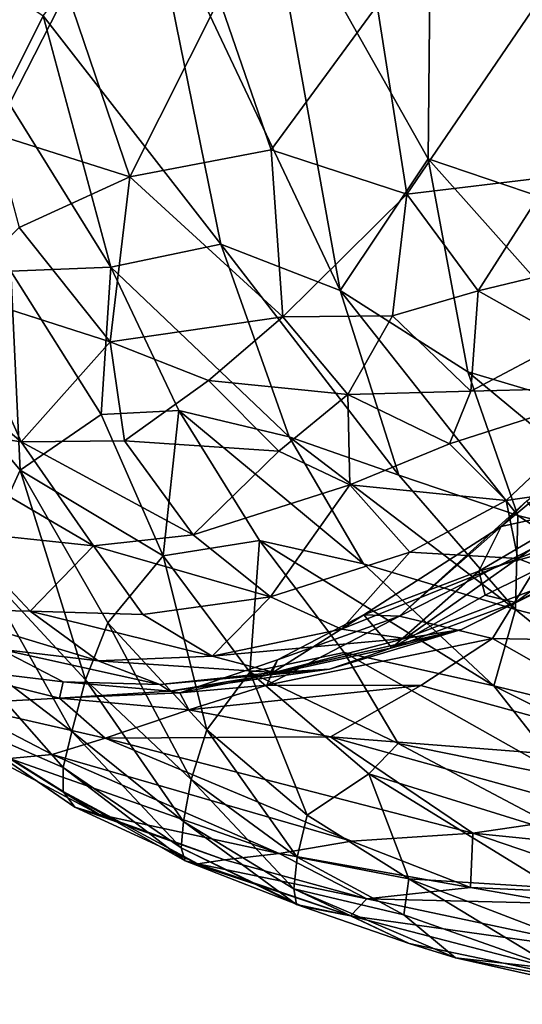
# Model space of a CAD drawing. Units: inches. Extents: x -59 to 59, y -35 to 23.
# Drawn here: x -54 to -50, y -18 to -12 of the extents above; entities that cross this region are included whole.
import ezdxf

# ---------------------------------------------------------------- set-up
doc = ezdxf.new("R2010")
doc.units = ezdxf.units.IN
doc.header["$MEASUREMENT"] = 0
doc.layers.add('SEAT-FABRIC', color=5, linetype='Continuous')

msp = doc.modelspace()

# ---------------------------------------------------------------- linework, layer by layer
at = {"layer": 'SEAT-FABRIC'}
for points in [[(-51.8262, -10.4879, 0.9035), (-50.618, -6.0762, 0.7996), (-50.6798, -12.5227, 0.7775)], [(-50.6798, -12.5227, 0.7775), (-50.618, -6.0762, 0.7996), (-48.8935, -13.1287, 0.6789)], [(-51.8262, -10.4879, 0.9035), (-51.2961, -13.4437, 0.9637), (-52.641, -10.5948, 1.1161)], [(-50.6798, -12.5227, 0.7775), (-51.2961, -13.4437, 0.9637), (-51.8262, -10.4879, 0.9035)], [(-53.3697, -11.5239, 1.6433), (-52.641, -10.5948, 1.1161), (-52.1291, -13.1212, 1.2453)], [(-52.641, -10.5948, 1.1161), (-51.2961, -13.4437, 0.9637), (-52.1291, -13.1212, 1.2453)], [(-54.1432, -11.0071, 2.2288), (-53.3697, -11.5239, 1.6433), (-53.6456, -12.0748, 2.1046)], [(-53.2041, -11.3499, 20.1019), (-54.168, -11.2783, 19.6716), (-53.7155, -12.3487, 19.49)], [(-52.7657, -12.6496, 19.7886), (-53.2041, -11.3499, 20.1019), (-53.7155, -12.3487, 19.49)], [(-52.1393, -11.4051, 20.3829), (-53.2041, -11.3499, 20.1019), (-52.7657, -12.6496, 19.7886)], [(-52.7657, -12.6496, 19.7886), (-51.776, -12.46, 20.1385), (-52.1393, -11.4051, 20.3829)], [(-52.1393, -11.4051, 20.3829), (-51.776, -12.46, 20.1385), (-51.036, -11.4515, 20.5016)], [(-51.036, -11.4515, 20.5016), (-51.776, -12.46, 20.1385), (-50.8289, -12.7693, 20.1169)], [(-51.036, -11.4515, 20.5016), (-50.8289, -12.7693, 20.1169), (-49.9598, -11.4965, 20.4476)], [(-49.8199, -12.6497, 20.0742), (-49.9598, -11.4965, 20.4476), (-50.8289, -12.7693, 20.1169)], [(-52.898, -13.28, 1.9061), (-53.6456, -12.0748, 2.1046), (-53.3697, -11.5239, 1.6433)], [(-53.3697, -11.5239, 1.6433), (-52.1291, -13.1212, 1.2453), (-52.898, -13.28, 1.9061)], [(-53.6456, -12.0748, 2.1046), (-52.898, -13.28, 1.9061), (-53.5961, -13.3093, 2.7986)], [(-53.5369, -13.0029, 19.21), (-52.7657, -12.6496, 19.7886), (-53.7155, -12.3487, 19.49)], [(-52.7657, -12.6496, 19.7886), (-51.6964, -13.6273, 19.5858), (-51.776, -12.46, 20.1385)], [(-50.8289, -12.7693, 20.1169), (-51.776, -12.46, 20.1385), (-51.6964, -13.6273, 19.5858)], [(-50.403, -14.013, 0.8389), (-51.2961, -13.4437, 0.9637), (-50.6798, -12.5227, 0.7775)], [(-50.6798, -12.5227, 0.7775), (-48.8935, -13.1287, 0.6789), (-48.9767, -14.4381, 0.7108)], [(-48.9767, -14.4381, 0.7108), (-50.403, -14.013, 0.8389), (-50.6798, -12.5227, 0.7775)], [(-52.9031, -13.8019, 19.001), (-52.7657, -12.6496, 19.7886), (-53.5369, -13.0029, 19.21)], [(-51.6964, -13.6273, 19.5858), (-52.7657, -12.6496, 19.7886), (-52.9031, -13.8019, 19.001)], [(-49.8199, -12.6497, 20.0742), (-50.8289, -12.7693, 20.1169), (-50.3302, -13.4469, 19.7656)], [(-49.4629, -13.2358, 19.6907), (-49.8199, -12.6497, 20.0742), (-50.3302, -13.4469, 19.7656)], [(-50.9296, -13.6203, 19.6864), (-50.8289, -12.7693, 20.1169), (-51.6964, -13.6273, 19.5858)], [(-50.3302, -13.4469, 19.7656), (-50.8289, -12.7693, 20.1169), (-50.9296, -13.6203, 19.6864)], [(-53.9929, -13.4539, 18.5417), (-52.9031, -13.8019, 19.001), (-53.5369, -13.0029, 19.21)], [(-51.651, -14.4683, 1.4989), (-52.898, -13.28, 1.9061), (-52.1291, -13.1212, 1.2453)], [(-50.8854, -14.7358, 1.173), (-51.651, -14.4683, 1.4989), (-52.1291, -13.1212, 1.2453)], [(-52.1291, -13.1212, 1.2453), (-51.2961, -13.4437, 0.9637), (-50.8854, -14.7358, 1.173)], [(-53.5239, -14.5019, 17.7737), (-53.9929, -13.4539, 18.5417), (-55.1113, -13.1538, 17.6525)], [(-54.5249, -14.3477, 16.8158), (-53.5239, -14.5019, 17.7737), (-55.1113, -13.1538, 17.6525)], [(-53.5961, -13.3093, 2.7986), (-52.898, -13.28, 1.9061), (-52.9647, -14.3121, 2.8076)], [(-52.898, -13.28, 1.9061), (-52.4224, -14.2836, 2.0756), (-52.9647, -14.3121, 2.8076)], [(-51.651, -14.4683, 1.4989), (-52.4224, -14.2836, 2.0756), (-52.898, -13.28, 1.9061)], [(-49.7146, -13.793, 19.3916), (-49.4629, -13.2358, 19.6907), (-50.3302, -13.4469, 19.7656)], [(-53.5961, -13.3093, 2.7986), (-53.531, -14.7002, 4.2322), (-54.2435, -13.8439, 4.5235)], [(-52.9647, -14.3121, 2.8076), (-53.531, -14.7002, 4.2322), (-53.5961, -13.3093, 2.7986)], [(-53.5239, -14.5019, 17.7737), (-52.9031, -13.8019, 19.001), (-53.9929, -13.4539, 18.5417)], [(-51.2961, -13.4437, 0.9637), (-50.403, -14.013, 0.8389), (-50.0546, -15.0166, 0.9695)], [(-50.0546, -15.0166, 0.9695), (-50.8854, -14.7358, 1.173), (-51.2961, -13.4437, 0.9637)], [(-50.9296, -13.6203, 19.6864), (-50.3832, -14.1479, 19.2734), (-50.3302, -13.4469, 19.7656)], [(-50.3832, -14.1479, 19.2734), (-49.7146, -13.793, 19.3916), (-50.3302, -13.4469, 19.7656)], [(-51.6964, -13.6273, 19.5858), (-52.9031, -13.8019, 19.001), (-52.2159, -14.0734, 19.0864)], [(-51.242, -14.1708, 19.2734), (-51.6964, -13.6273, 19.5858), (-52.2159, -14.0734, 19.0864)], [(-51.6964, -13.6273, 19.5858), (-51.242, -14.1708, 19.2734), (-50.9296, -13.6203, 19.6864)], [(-50.9296, -13.6203, 19.6864), (-51.242, -14.1708, 19.2734), (-50.3832, -14.1479, 19.2734)], [(-52.9031, -13.8019, 19.001), (-53.5239, -14.5019, 17.7737), (-52.8015, -14.4958, 18.3292)], [(-52.2159, -14.0734, 19.0864), (-52.9031, -13.8019, 19.001), (-52.8015, -14.4958, 18.3292)], [(-49.2967, -14.1205, 18.8797), (-49.7146, -13.793, 19.3916), (-50.3832, -14.1479, 19.2734)], [(-53.531, -14.7002, 4.2322), (-53.8286, -15.3535, 5.8915), (-54.2435, -13.8439, 4.5235)], [(-50.0546, -15.0166, 0.9695), (-50.403, -14.013, 0.8389), (-48.8205, -15.3277, 0.8166)], [(-48.9767, -14.4381, 0.7108), (-48.8205, -15.3277, 0.8166), (-50.403, -14.013, 0.8389)], [(-52.2159, -14.0734, 19.0864), (-52.8015, -14.4958, 18.3292), (-51.7238, -14.5673, 18.765)], [(-52.2159, -14.0734, 19.0864), (-51.7238, -14.5673, 18.765), (-51.242, -14.1708, 19.2734)], [(-51.2281, -14.8038, 18.5718), (-51.242, -14.1708, 19.2734), (-51.7238, -14.5673, 18.765)], [(-50.3832, -14.1479, 19.2734), (-51.242, -14.1708, 19.2734), (-50.5315, -14.5161, 18.8984)], [(-51.242, -14.1708, 19.2734), (-51.2281, -14.8038, 18.5718), (-50.5315, -14.5161, 18.8984)], [(-49.2967, -14.1205, 18.8797), (-50.5315, -14.5161, 18.8984), (-50.1353, -14.9135, 18.2042)], [(-50.3832, -14.1479, 19.2734), (-50.5315, -14.5161, 18.8984), (-49.2967, -14.1205, 18.8797)], [(-49.2967, -14.1205, 18.8797), (-50.1353, -14.9135, 18.2042), (-49.3046, -14.7911, 17.7948)], [(-52.9647, -14.3121, 2.8076), (-52.5323, -15.2985, 3.3265), (-53.531, -14.7002, 4.2322)], [(-52.5323, -15.2985, 3.3265), (-52.9647, -14.3121, 2.8076), (-52.4224, -14.2836, 2.0756)], [(-52.4224, -14.2836, 2.0756), (-51.858, -15.1914, 2.3047), (-52.5323, -15.2985, 3.3265)], [(-52.4224, -14.2836, 2.0756), (-51.651, -14.4683, 1.4989), (-51.1309, -15.3558, 1.7601)], [(-51.1309, -15.3558, 1.7601), (-51.858, -15.1914, 2.3047), (-52.4224, -14.2836, 2.0756)], [(-53.0186, -15.2284, 17.0433), (-53.5239, -14.5019, 17.7737), (-54.5249, -14.3477, 16.8158)], [(-54.5249, -14.3477, 16.8158), (-53.9863, -15.1269, 16.1167), (-53.0186, -15.2284, 17.0433)], [(-53.5239, -14.5019, 17.7737), (-52.3218, -15.1528, 17.6469), (-52.8015, -14.4958, 18.3292)], [(-53.0186, -15.2284, 17.0433), (-52.3218, -15.1528, 17.6469), (-53.5239, -14.5019, 17.7737)], [(-51.7238, -14.5673, 18.765), (-52.8015, -14.4958, 18.3292), (-52.3218, -15.1528, 17.6469)], [(-50.0711, -15.6744, 1.3033), (-51.1309, -15.3558, 1.7601), (-51.651, -14.4683, 1.4989)], [(-51.651, -14.4683, 1.4989), (-50.8854, -14.7358, 1.173), (-50.0711, -15.6744, 1.3033)], [(-50.5315, -14.5161, 18.8984), (-51.2281, -14.8038, 18.5718), (-50.1353, -14.9135, 18.2042)], [(-50.1707, -15.0934, 14.5342), (-49.4526, -14.4967, 14.5673), (-49.5679, -14.9617, 14.818)], [(-49.9913, -14.9143, 14.437), (-49.4526, -14.4967, 14.5673), (-50.1707, -15.0934, 14.5342)], [(-51.2281, -14.8038, 18.5718), (-51.7238, -14.5673, 18.765), (-52.3218, -15.1528, 17.6469)], [(-53.531, -14.7002, 4.2322), (-53.0733, -16.1668, 5.815), (-53.8286, -15.3535, 5.8915)], [(-52.5323, -15.2985, 3.3265), (-52.9188, -15.7678, 4.7362), (-53.531, -14.7002, 4.2322)], [(-52.9188, -15.7678, 4.7362), (-53.0733, -16.1668, 5.815), (-53.531, -14.7002, 4.2322)], [(-50.8854, -14.7358, 1.173), (-50.0546, -15.0166, 0.9695), (-50.0711, -15.6744, 1.3033)], [(-49.3046, -14.7911, 17.7948), (-50.1353, -14.9135, 18.2042), (-50.0539, -15.3172, 17.2869)], [(-49.0819, -14.9448, 17.0648), (-49.3046, -14.7911, 17.7948), (-50.0539, -15.3172, 17.2869)], [(-52.3218, -15.1528, 17.6469), (-51.7813, -15.5854, 17.0154), (-51.2281, -14.8038, 18.5718)], [(-50.8088, -15.2748, 17.7207), (-51.2281, -14.8038, 18.5718), (-51.7813, -15.5854, 17.0154)], [(-51.2281, -14.8038, 18.5718), (-50.8088, -15.2748, 17.7207), (-50.1353, -14.9135, 18.2042)], [(-50.8797, -15.7205, 14.0944), (-49.8, -15.1703, 14.1723), (-49.9913, -14.9143, 14.437)], [(-49.9913, -14.9143, 14.437), (-50.1707, -15.0934, 14.5342), (-50.8797, -15.7205, 14.0944)], [(-50.0539, -15.3172, 17.2869), (-50.1353, -14.9135, 18.2042), (-50.8088, -15.2748, 17.7207)], [(-49.5679, -14.9617, 14.818), (-49.4455, -15.1596, 15.0951), (-50.3256, -15.4063, 14.7585)], [(-50.1707, -15.0934, 14.5342), (-49.5679, -14.9617, 14.818), (-50.3256, -15.4063, 14.7585)], [(-49.0819, -14.9448, 17.0648), (-50.0539, -15.3172, 17.2869), (-49.7143, -15.451, 16.3416)], [(-48.3853, -16.1083, 1.0171), (-50.0711, -15.6744, 1.3033), (-50.0546, -15.0166, 0.9695)], [(-48.8205, -15.3277, 0.8166), (-48.3853, -16.1083, 1.0171), (-50.0546, -15.0166, 0.9695)], [(-53.4602, -15.6861, 15.5228), (-53.9863, -15.1269, 16.1167), (-54.187, -15.6698, 14.3527)], [(-53.0186, -15.2284, 17.0433), (-53.9863, -15.1269, 16.1167), (-53.4602, -15.6861, 15.5228)], [(-51.13, -15.7125, 14.3774), (-50.1707, -15.0934, 14.5342), (-50.3256, -15.4063, 14.7585)], [(-50.8797, -15.7205, 14.0944), (-50.1707, -15.0934, 14.5342), (-51.13, -15.7125, 14.3774)], [(-50.0697, -15.6261, 15.3414), (-49.4455, -15.1596, 15.0951), (-49.1178, -15.1271, 15.7362)], [(-49.7143, -15.451, 16.3416), (-50.0697, -15.6261, 15.3414), (-49.1178, -15.1271, 15.7362)], [(-51.7813, -15.5854, 17.0154), (-52.3218, -15.1528, 17.6469), (-53.0186, -15.2284, 17.0433)], [(-52.5323, -15.2985, 3.3265), (-51.858, -15.1914, 2.3047), (-51.9271, -16.1136, 3.6201)], [(-51.9271, -16.1136, 3.6201), (-51.858, -15.1914, 2.3047), (-51.2681, -15.975, 2.6066)], [(-51.2681, -15.975, 2.6066), (-51.858, -15.1914, 2.3047), (-50.2219, -16.2096, 1.9469)], [(-51.858, -15.1914, 2.3047), (-51.1309, -15.3558, 1.7601), (-50.2219, -16.2096, 1.9469)], [(-50.2308, -15.877, 13.8399), (-49.8, -15.1703, 14.1723), (-50.8797, -15.7205, 14.0944)], [(-49.4455, -15.1596, 15.0951), (-50.2821, -15.5756, 14.9863), (-50.3256, -15.4063, 14.7585)], [(-49.4455, -15.1596, 15.0951), (-50.0697, -15.6261, 15.3414), (-50.2821, -15.5756, 14.9863)], [(-49.8, -15.1703, 14.1723), (-50.2308, -15.877, 13.8399), (-48.8873, -15.9031, 13.6933)], [(-53.0186, -15.2284, 17.0433), (-53.4602, -15.6861, 15.5228), (-52.6729, -15.7086, 16.2779)], [(-52.6729, -15.7086, 16.2779), (-51.7813, -15.5854, 17.0154), (-53.0186, -15.2284, 17.0433)], [(-50.8088, -15.2748, 17.7207), (-51.7813, -15.5854, 17.0154), (-51.2852, -15.8134, 16.4903)], [(-51.2852, -15.8134, 16.4903), (-50.0539, -15.3172, 17.2869), (-50.8088, -15.2748, 17.7207)], [(-53.8286, -15.3535, 5.8915), (-53.1695, -16.5267, 6.9096), (-54.0269, -15.8762, 7.4851)], [(-53.1695, -16.5267, 6.9096), (-53.8286, -15.3535, 5.8915), (-53.0733, -16.1668, 5.815)], [(-52.9188, -15.7678, 4.7362), (-52.5323, -15.2985, 3.3265), (-52.2262, -16.5168, 4.8531)], [(-51.9271, -16.1136, 3.6201), (-52.2262, -16.5168, 4.8531), (-52.5323, -15.2985, 3.3265)], [(-50.0539, -15.3172, 17.2869), (-51.2852, -15.8134, 16.4903), (-50.8431, -15.8781, 16.0561)], [(-50.8431, -15.8781, 16.0561), (-49.7143, -15.451, 16.3416), (-50.0539, -15.3172, 17.2869)], [(-50.2219, -16.2096, 1.9469), (-51.1309, -15.3558, 1.7601), (-50.0711, -15.6744, 1.3033)], [(-50.9333, -15.9431, 15.0664), (-51.13, -15.7125, 14.3774), (-50.3256, -15.4063, 14.7585)], [(-50.2821, -15.5756, 14.9863), (-50.9333, -15.9431, 15.0664), (-50.3256, -15.4063, 14.7585)], [(-49.7143, -15.451, 16.3416), (-50.8431, -15.8781, 16.0561), (-50.4481, -15.8144, 15.6903)], [(-50.0697, -15.6261, 15.3414), (-49.7143, -15.451, 16.3416), (-50.4481, -15.8144, 15.6903)], [(-52.1895, -16.0012, 15.8037), (-51.7813, -15.5854, 17.0154), (-52.6729, -15.7086, 16.2779)], [(-52.1895, -16.0012, 15.8037), (-51.2852, -15.8134, 16.4903), (-51.7813, -15.5854, 17.0154)], [(-50.9333, -15.9431, 15.0664), (-50.2821, -15.5756, 14.9863), (-50.0697, -15.6261, 15.3414)], [(-50.4481, -15.8144, 15.6903), (-50.9333, -15.9431, 15.0664), (-50.0697, -15.6261, 15.3414)], [(-53.4602, -15.6861, 15.5228), (-54.187, -15.6698, 14.3527), (-52.9857, -16.0326, 15.108)], [(-54.187, -15.6698, 14.3527), (-53.6717, -15.9527, 14.4103), (-52.9857, -16.0326, 15.108)], [(-52.9857, -16.0326, 15.108), (-52.1895, -16.0012, 15.8037), (-53.4602, -15.6861, 15.5228)], [(-52.6729, -15.7086, 16.2779), (-53.4602, -15.6861, 15.5228), (-52.1895, -16.0012, 15.8037)], [(-50.2219, -16.2096, 1.9469), (-50.0711, -15.6744, 1.3033), (-49.071, -16.4901, 1.5723)], [(-50.0711, -15.6744, 1.3033), (-48.3853, -16.1083, 1.0171), (-49.071, -16.4901, 1.5723)], [(-51.8068, -16.2047, 13.8021), (-50.8797, -15.7205, 14.0944), (-51.732, -16.0264, 14.1325)], [(-51.8068, -16.2047, 13.8021), (-50.2308, -15.877, 13.8399), (-50.8797, -15.7205, 14.0944)], [(-51.7906, -16.1312, 14.6052), (-51.13, -15.7125, 14.3774), (-50.9333, -15.9431, 15.0664)], [(-51.13, -15.7125, 14.3774), (-51.7906, -16.1312, 14.6052), (-51.732, -16.0264, 14.1325)], [(-51.732, -16.0264, 14.1325), (-50.8797, -15.7205, 14.0944), (-51.13, -15.7125, 14.3774)], [(-52.3365, -16.8625, 5.8778), (-53.0733, -16.1668, 5.815), (-52.9188, -15.7678, 4.7362)], [(-52.3365, -16.8625, 5.8778), (-52.9188, -15.7678, 4.7362), (-52.2262, -16.5168, 4.8531)], [(-52.1895, -16.0012, 15.8037), (-50.8431, -15.8781, 16.0561), (-51.2852, -15.8134, 16.4903)], [(-51.7553, -16.1157, 15.4616), (-51.3693, -16.0923, 15.2105), (-50.4481, -15.8144, 15.6903)], [(-51.7553, -16.1157, 15.4616), (-50.4481, -15.8144, 15.6903), (-50.8431, -15.8781, 16.0561)], [(-50.9333, -15.9431, 15.0664), (-50.4481, -15.8144, 15.6903), (-51.3693, -16.0923, 15.2105)], [(-53.2292, -16.7806, 7.9598), (-54.1119, -16.3939, 9.6803), (-54.0269, -15.8762, 7.4851)], [(-53.1695, -16.5267, 6.9096), (-53.2292, -16.7806, 7.9598), (-54.0269, -15.8762, 7.4851)], [(-51.7553, -16.1157, 15.4616), (-50.8431, -15.8781, 16.0561), (-52.1895, -16.0012, 15.8037)], [(-50.2308, -15.877, 13.8399), (-51.8068, -16.2047, 13.8021), (-50.7307, -16.2062, 13.6143)], [(-50.2308, -15.877, 13.8399), (-50.7307, -16.2062, 13.6143), (-48.6519, -16.7763, 12.984)], [(-48.8873, -15.9031, 13.6933), (-50.2308, -15.877, 13.8399), (-48.6519, -16.7763, 12.984)], [(-53.2301, -16.1809, 14.2136), (-53.6717, -15.9527, 14.4103), (-54.1579, -16.0684, 12.9532)], [(-52.5558, -16.199, 14.8482), (-52.9857, -16.0326, 15.108), (-53.6717, -15.9527, 14.4103)], [(-52.5558, -16.199, 14.8482), (-53.6717, -15.9527, 14.4103), (-53.2301, -16.1809, 14.2136)], [(-51.7906, -16.1312, 14.6052), (-50.9333, -15.9431, 15.0664), (-51.3693, -16.0923, 15.2105)], [(-52.9857, -16.0326, 15.108), (-51.7553, -16.1157, 15.4616), (-52.1895, -16.0012, 15.8037)], [(-52.5558, -16.199, 14.8482), (-51.7553, -16.1157, 15.4616), (-52.9857, -16.0326, 15.108)], [(-52.4145, -16.258, 13.9115), (-51.732, -16.0264, 14.1325), (-51.7906, -16.1312, 14.6052)], [(-52.4145, -16.258, 13.9115), (-51.8068, -16.2047, 13.8021), (-51.732, -16.0264, 14.1325)], [(-50.8906, -16.6125, 3.1386), (-51.9271, -16.1136, 3.6201), (-51.2681, -15.975, 2.6066)], [(-49.7183, -16.8491, 2.4847), (-50.8906, -16.6125, 3.1386), (-51.2681, -15.975, 2.6066)], [(-51.2681, -15.975, 2.6066), (-50.2219, -16.2096, 1.9469), (-49.7183, -16.8491, 2.4847)], [(-54.1579, -16.0684, 12.9532), (-53.2568, -16.2943, 13.5047), (-53.2301, -16.1809, 14.2136)], [(-53.2568, -16.2943, 13.5047), (-54.1579, -16.0684, 12.9532), (-53.9904, -16.3352, 12.2487)], [(-52.4848, -16.2448, 14.4129), (-51.3693, -16.0923, 15.2105), (-52.5558, -16.199, 14.8482)], [(-52.5558, -16.199, 14.8482), (-51.3693, -16.0923, 15.2105), (-51.7553, -16.1157, 15.4616)], [(-52.4848, -16.2448, 14.4129), (-51.7906, -16.1312, 14.6052), (-51.3693, -16.0923, 15.2105)], [(-52.3898, -17.1568, 6.9419), (-53.1695, -16.5267, 6.9096), (-53.0733, -16.1668, 5.815)], [(-52.3365, -16.8625, 5.8778), (-52.3898, -17.1568, 6.9419), (-53.0733, -16.1668, 5.815)], [(-52.4145, -16.258, 13.9115), (-51.7906, -16.1312, 14.6052), (-52.4848, -16.2448, 14.4129)], [(-51.9271, -16.1136, 3.6201), (-51.5257, -17.1137, 4.951), (-52.2262, -16.5168, 4.8531)], [(-51.5257, -17.1137, 4.951), (-51.9271, -16.1136, 3.6201), (-51.0959, -16.8242, 3.712)], [(-51.0959, -16.8242, 3.712), (-51.9271, -16.1136, 3.6201), (-50.8906, -16.6125, 3.1386)], [(-52.4848, -16.2448, 14.4129), (-53.2301, -16.1809, 14.2136), (-53.2568, -16.2943, 13.5047)], [(-52.4848, -16.2448, 14.4129), (-53.2568, -16.2943, 13.5047), (-52.4145, -16.258, 13.9115)], [(-52.4848, -16.2448, 14.4129), (-52.5558, -16.199, 14.8482), (-53.2301, -16.1809, 14.2136)], [(-52.4145, -16.258, 13.9115), (-52.3522, -16.3768, 13.507), (-51.8068, -16.2047, 13.8021)], [(-50.7307, -16.2062, 13.6143), (-51.8068, -16.2047, 13.8021), (-52.3522, -16.3768, 13.507)], [(-50.7307, -16.2062, 13.6143), (-52.3522, -16.3768, 13.507), (-51.3624, -16.5651, 13.2102)], [(-51.3624, -16.5651, 13.2102), (-48.6519, -16.7763, 12.984), (-50.7307, -16.2062, 13.6143)], [(-49.7183, -16.8491, 2.4847), (-50.2219, -16.2096, 1.9469), (-48.5786, -17.0303, 2.0802)], [(-50.2219, -16.2096, 1.9469), (-49.071, -16.4901, 1.5723), (-48.5786, -17.0303, 2.0802)], [(-52.9359, -16.574, 12.7734), (-53.2568, -16.2943, 13.5047), (-53.9904, -16.3352, 12.2487)], [(-53.2568, -16.2943, 13.5047), (-52.3522, -16.3768, 13.507), (-52.4145, -16.258, 13.9115)], [(-53.2568, -16.2943, 13.5047), (-52.9359, -16.574, 12.7734), (-52.3522, -16.3768, 13.507)], [(-53.3072, -16.6897, 12.053), (-53.9904, -16.3352, 12.2487), (-53.6062, -16.7178, 11.3243)], [(-52.9359, -16.574, 12.7734), (-53.9904, -16.3352, 12.2487), (-53.3072, -16.6897, 12.053)], [(-51.3624, -16.5651, 13.2102), (-52.3522, -16.3768, 13.507), (-52.9359, -16.574, 12.7734)], [(-53.2292, -16.7806, 7.9598), (-53.2313, -16.9472, 8.9313), (-54.1119, -16.3939, 9.6803)], [(-53.1493, -17.0576, 9.8054), (-52.9787, -17.1074, 10.6002), (-54.1119, -16.3939, 9.6803)], [(-52.9787, -17.1074, 10.6002), (-53.8439, -16.6459, 10.5864), (-54.1119, -16.3939, 9.6803)], [(-53.1493, -17.0576, 9.8054), (-54.1119, -16.3939, 9.6803), (-53.2313, -16.9472, 8.9313)], [(-52.3365, -16.8625, 5.8778), (-52.2262, -16.5168, 4.8531), (-51.5958, -17.4058, 5.9323)], [(-51.5257, -17.1137, 4.951), (-51.5958, -17.4058, 5.9323), (-52.2262, -16.5168, 4.8531)], [(-51.2161, -17.2952, 11.9146), (-52.9359, -16.574, 12.7734), (-53.3072, -16.6897, 12.053)], [(-53.2292, -16.7806, 7.9598), (-53.1695, -16.5267, 6.9096), (-52.4059, -17.3422, 7.9883)], [(-52.3898, -17.1568, 6.9419), (-52.4059, -17.3422, 7.9883), (-53.1695, -16.5267, 6.9096)], [(-52.9359, -16.574, 12.7734), (-50.3679, -17.2396, 12.2968), (-51.3624, -16.5651, 13.2102)], [(-51.2161, -17.2952, 11.9146), (-50.3679, -17.2396, 12.2968), (-52.9359, -16.574, 12.7734)], [(-49.4287, -17.1023, 12.6152), (-48.6519, -16.7763, 12.984), (-51.3624, -16.5651, 13.2102)], [(-49.4287, -17.1023, 12.6152), (-51.3624, -16.5651, 13.2102), (-50.3679, -17.2396, 12.2968)], [(-53.6062, -16.7178, 11.3243), (-53.8439, -16.6459, 10.5864), (-52.9787, -17.1074, 10.6002)], [(-50.8906, -16.6125, 3.1386), (-49.6333, -17.2783, 3.186), (-51.0959, -16.8242, 3.712)], [(-49.7183, -16.8491, 2.4847), (-49.6333, -17.2783, 3.186), (-50.8906, -16.6125, 3.1386)], [(-53.6062, -16.7178, 11.3243), (-51.7214, -17.3809, 11.3464), (-53.3072, -16.6897, 12.053)], [(-53.6062, -16.7178, 11.3243), (-52.9787, -17.1074, 10.6002), (-51.7214, -17.3809, 11.3464)], [(-51.7214, -17.3809, 11.3464), (-51.2161, -17.2952, 11.9146), (-53.3072, -16.6897, 12.053)], [(-53.2313, -16.9472, 8.9313), (-53.2292, -16.7806, 7.9598), (-52.3782, -17.4317, 8.9713)], [(-52.4059, -17.3422, 7.9883), (-52.3782, -17.4317, 8.9713), (-53.2292, -16.7806, 7.9598)], [(-52.3898, -17.1568, 6.9419), (-52.3365, -16.8625, 5.8778), (-51.6178, -17.627, 6.9885)], [(-51.5958, -17.4058, 5.9323), (-51.6178, -17.627, 6.9885), (-52.3365, -16.8625, 5.8778)], [(-51.0959, -16.8242, 3.712), (-50.8149, -17.559, 4.9921), (-51.5257, -17.1137, 4.951)], [(-51.0959, -16.8242, 3.712), (-49.7993, -17.6204, 3.9846), (-50.8149, -17.559, 4.9921)], [(-51.0959, -16.8242, 3.712), (-49.6333, -17.2783, 3.186), (-49.7993, -17.6204, 3.9846)], [(-53.2313, -16.9472, 8.9313), (-52.3782, -17.4317, 8.9713), (-52.2889, -17.4537, 9.8562)], [(-52.2889, -17.4537, 9.8562), (-53.1493, -17.0576, 9.8054), (-53.2313, -16.9472, 8.9313)], [(-52.1041, -17.4264, 10.6425), (-52.9787, -17.1074, 10.6002), (-53.1493, -17.0576, 9.8054)], [(-53.1493, -17.0576, 9.8054), (-52.2889, -17.4537, 9.8562), (-52.1041, -17.4264, 10.6425)], [(-52.9787, -17.1074, 10.6002), (-52.1041, -17.4264, 10.6425), (-51.7214, -17.3809, 11.3464)], [(-50.8149, -17.559, 4.9921), (-51.5958, -17.4058, 5.9323), (-51.5257, -17.1137, 4.951)], [(-48.8019, -17.3971, 12.183), (-49.4287, -17.1023, 12.6152), (-50.3679, -17.2396, 12.2968)], [(-52.4059, -17.3422, 7.9883), (-52.3898, -17.1568, 6.9419), (-51.601, -17.7366, 8.0565)], [(-51.601, -17.7366, 8.0565), (-52.3898, -17.1568, 6.9419), (-51.6178, -17.627, 6.9885)], [(-50.3841, -17.6176, 11.4116), (-50.3679, -17.2396, 12.2968), (-51.2161, -17.2952, 11.9146)], [(-50.3841, -17.6176, 11.4116), (-49.0828, -17.6781, 11.5635), (-50.3679, -17.2396, 12.2968)], [(-50.3679, -17.2396, 12.2968), (-49.0828, -17.6781, 11.5635), (-48.8019, -17.3971, 12.183)], [(-52.3782, -17.4317, 8.9713), (-52.4059, -17.3422, 7.9883), (-51.5583, -17.7526, 9.0557)], [(-51.601, -17.7366, 8.0565), (-51.5583, -17.7526, 9.0557), (-52.4059, -17.3422, 7.9883)], [(-51.7214, -17.3809, 11.3464), (-50.3841, -17.6176, 11.4116), (-51.2161, -17.2952, 11.9146)], [(-51.7214, -17.3809, 11.3464), (-52.1041, -17.4264, 10.6425), (-51.1094, -17.6986, 10.5891)], [(-50.3841, -17.6176, 11.4116), (-51.7214, -17.3809, 11.3464), (-51.1094, -17.6986, 10.5891)], [(-50.8492, -17.8105, 5.9572), (-51.6178, -17.627, 6.9885), (-51.5958, -17.4058, 5.9323)], [(-50.8492, -17.8105, 5.9572), (-51.5958, -17.4058, 5.9323), (-50.8149, -17.559, 4.9921)], [(-52.3782, -17.4317, 8.9713), (-51.5583, -17.7526, 9.0557), (-51.2226, -17.8177, 9.571)], [(-51.2226, -17.8177, 9.571), (-52.2889, -17.4537, 9.8562), (-52.3782, -17.4317, 8.9713)], [(-52.2889, -17.4537, 9.8562), (-51.1094, -17.6986, 10.5891), (-52.1041, -17.4264, 10.6425)], [(-52.2889, -17.4537, 9.8562), (-51.2226, -17.8177, 9.571), (-51.1094, -17.6986, 10.5891)], [(-51.1094, -17.6986, 10.5891), (-49.7452, -17.7305, 11.2542), (-50.3841, -17.6176, 11.4116)], [(-50.8149, -17.559, 4.9921), (-49.7761, -18.1903, 5.8714), (-50.8492, -17.8105, 5.9572)], [(-50.8149, -17.559, 4.9921), (-49.7993, -17.6204, 3.9846), (-49.7221, -17.9782, 4.891)], [(-49.7761, -18.1903, 5.8714), (-50.8149, -17.559, 4.9921), (-49.7221, -17.9782, 4.891)], [(-49.0828, -17.6781, 11.5635), (-50.3841, -17.6176, 11.4116), (-49.7452, -17.7305, 11.2542)], [(-51.601, -17.7366, 8.0565), (-51.6178, -17.627, 6.9885), (-50.8123, -18.0096, 8.1338)], [(-50.4881, -18.1106, 7.1584), (-51.6178, -17.627, 6.9885), (-50.8492, -17.8105, 5.9572)], [(-50.4881, -18.1106, 7.1584), (-50.8123, -18.0096, 8.1338), (-51.6178, -17.627, 6.9885)], [(-50.8123, -18.0096, 8.1338), (-51.2226, -17.8177, 9.571), (-51.601, -17.7366, 8.0565)], [(-51.601, -17.7366, 8.0565), (-51.2226, -17.8177, 9.571), (-51.5583, -17.7526, 9.0557)], [(-51.2226, -17.8177, 9.571), (-49.2432, -18.094, 10.0042), (-51.1094, -17.6986, 10.5891)], [(-49.7452, -17.7305, 11.2542), (-51.1094, -17.6986, 10.5891), (-49.2432, -18.094, 10.0042)], [(-49.1153, -18.3643, 8.3398), (-49.2432, -18.094, 10.0042), (-51.2226, -17.8177, 9.571)], [(-50.8123, -18.0096, 8.1338), (-49.1153, -18.3643, 8.3398), (-51.2226, -17.8177, 9.571)], [(-49.7761, -18.1903, 5.8714), (-50.4881, -18.1106, 7.1584), (-50.8492, -17.8105, 5.9572)], [(-49.1153, -18.3643, 8.3398), (-50.8123, -18.0096, 8.1338), (-50.4881, -18.1106, 7.1584)], [(-49.0474, -18.4355, 7.0481), (-50.4881, -18.1106, 7.1584), (-49.7761, -18.1903, 5.8714)], [(-49.1153, -18.3643, 8.3398), (-50.4881, -18.1106, 7.1584), (-49.0474, -18.4355, 7.0481)]]:
    msp.add_3dface(points, dxfattribs=at)
at = {"layer": 'SEAT-FABRIC', "invisible_edges": 1}
msp.add_3dface([(-47.2915, -9.6527, 0.6936), (-48.8935, -13.1287, 0.6789), (-50.618, -6.0762, 0.7996)], dxfattribs=at)

doc.saveas('drawing.dxf')
